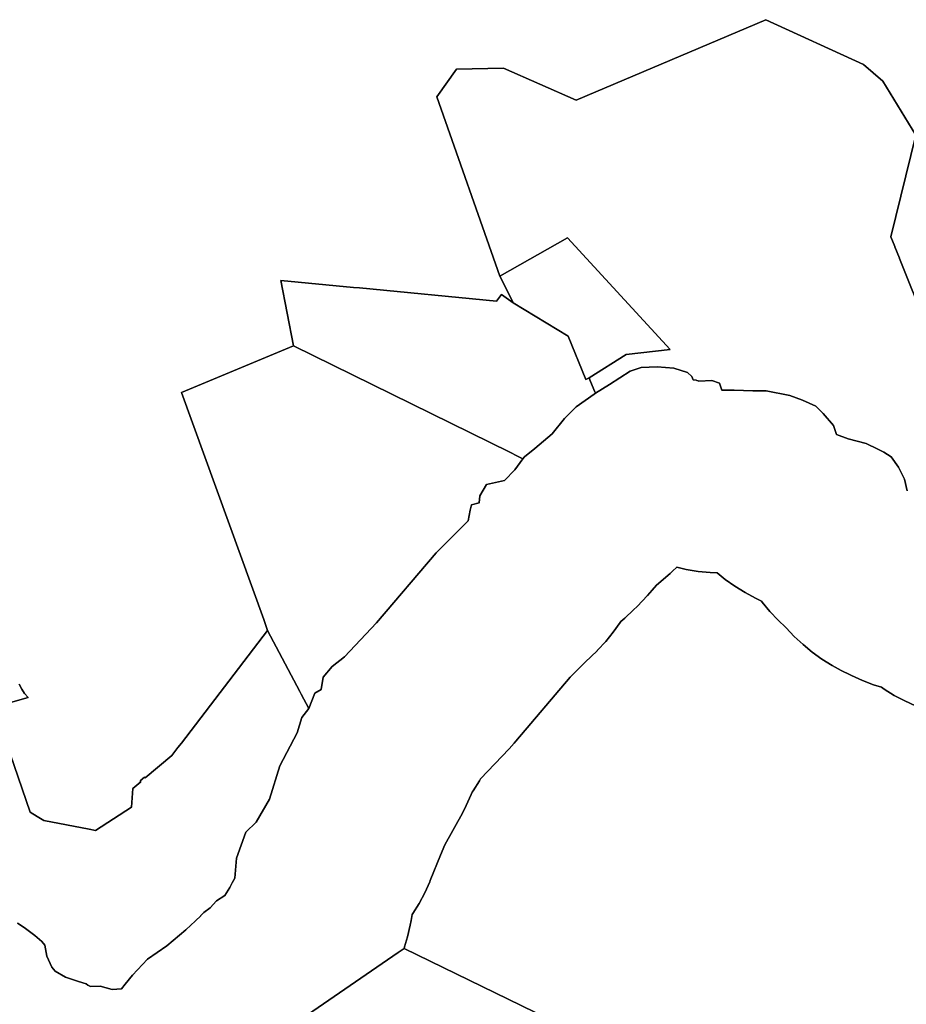
# Model space of a CAD drawing. Units: inches. Extents: x 467322 to 486157, y 5372126 to 5408319.
# Drawn here: x 478352 to 479274, y 5381640 to 5382663 of the extents above; entities that cross this region are included whole.
import ezdxf

# ---------------------------------------------------------------- set-up
doc = ezdxf.new("R2010")
doc.units = ezdxf.units.IN
doc.header["$MEASUREMENT"] = 0
doc.layers.add('NP_ZONING', color=7, linetype='Continuous', true_color=0xddc347)

msp = doc.modelspace()

# ---------------------------------------------------------------- linework, layer by layer
at = {"layer": 'NP_ZONING'}
for points in [[(479294.1803, 5382346.7167), (479266.6805, 5382415.0884), (479266.6729, 5382415.1015), (479261.8003, 5382427.2219), (479261.7992, 5382427.2247), (479257.6896, 5382437.4439), (479283.6518, 5382543.1646), (479249.4191, 5382599.2768), (479229.3055, 5382616.7609), (479127.7158, 5382663.1746), (478930.5689, 5382579.5048), (478855.1146, 5382612.9149), (478806.0301, 5382611.7259), (478785.7697, 5382583.0633), (478851.2757, 5382396.5872), (478863.5136, 5382371.9703), (478865.0136, 5382368.9532), (478852.7462, 5382377.5844), (478847.8324, 5382370.5998), (478705.0887, 5382384.2697), (478699.1158, 5382384.8418), (478623.344, 5382392.0982), (478636.7465, 5382324.2588), (478520.0658, 5382275.4993), (478605.6517, 5382039.5303), (478609.7022, 5382028.3624), (478520.0662, 5381911.198), (478516.4208, 5381906.4324), (478510.1079, 5381898.1802), (478482.4822, 5381874.8794), (478481.8374, 5381875.6433), (478477.251, 5381871.7755), (478477.8961, 5381871.0105), (478469.6326, 5381864.0413), (478468.3398, 5381844.6445), (478430.6319, 5381820.3445), (478424.3473, 5381821.5542), (478377.0356, 5381830.6606), (478370.238, 5381834.878), (478362.7515, 5381839.5217), (478325.1329, 5381948.5555), (478360.7262, 5381958.6684), (478357.104, 5381962.809), (478354.0137, 5381967.3608), (478351.502, 5381972.2554)], [(479274.7611, 5382173.3465), (479271.7302, 5382185.6705), (479269.4327, 5382190.3084), (479265.62, 5382198.005), (479257.9655, 5382208.8062), (479250.2884, 5382213.453), (479244.1441, 5382216.5531), (479231.8548, 5382222.756), (479213.4051, 5382227.4418), (479201.11, 5382232.1051), (479198.0667, 5382241.3501), (479187.3407, 5382253.7024), (479179.6749, 5382261.4268), (479165.8468, 5382267.6345), (479152.5875, 5382272.4236), (479128.1961, 5382277.2291), (479114.1655, 5382277.2817), (479094.7924, 5382278.022), (479082.0981, 5382278.0703), (479079.453, 5382285.4291), (479071.4455, 5382288.132), (479058.0801, 5382287.514), (479057.3491, 5382287.7614), (479056.0782, 5382288.1898), (479055.4105, 5382288.3037), (479052.0724, 5382288.8734), (479050.7478, 5382292.2191), (479046.0865, 5382296.2451), (479032.0736, 5382300.9751), (479014.7062, 5382302.3763), (478998.001, 5382301.7711), (478986.628, 5382297.8051), (478965.1953, 5382283.8536), (478950.5535, 5382274.7796), (478948.91, 5382278.7631), (478944.7563, 5382288.8268), (478943.8472, 5382291.0293), (478982.6426, 5382315.127), (479028.3625, 5382320.2969), (478921.4249, 5382436.4441), (478851.2757, 5382396.5872), (478785.7697, 5382583.0633), (478806.0301, 5382611.7259), (478855.1146, 5382612.9149), (478930.5689, 5382579.5048), (479127.7158, 5382663.1746), (479229.3055, 5382616.7609), (479249.4191, 5382599.2768), (479283.6518, 5382543.1646), (479257.6896, 5382437.4439), (479261.7992, 5382427.2247), (479261.8003, 5382427.2219), (479266.6729, 5382415.1015), (479266.6805, 5382415.0884), (479294.1803, 5382346.7167)], [(478349.539, 5381723.9351), (478356.6415, 5381719.5941), (478367.6907, 5381711.3076), (478374.7933, 5381704.9938), (478377.9502, 5381701.0478), (478380.3178, 5381689.6043), (478385.4477, 5381678.1611), (478388.999, 5381674.2149), (478399.6533, 5381667.9013), (478413.0699, 5381663.1659), (478420.962, 5381660.7983), (478422.8602, 5381659.691), (478425.6972, 5381658.0362), (478435.5623, 5381658.4308), (478448.1893, 5381654.8794), (478457.66, 5381655.6686), (478461.6058, 5381660.4037), (478469.1034, 5381669.8742), (478484.8876, 5381686.4474), (478505.0726, 5381700.4218), (478524.766, 5381716.9197), (478530.043, 5381721.9702), (478534.4481, 5381726.1861), (478534.9953, 5381726.7101), (478539.7841, 5381731.2932), (478540.4056, 5381731.888), (478541.096, 5381732.5488), (478543.5415, 5381734.8891), (478549.9604, 5381739.985), (478556.4421, 5381747.2599), (478565.1732, 5381752.816), (478570.3327, 5381761.1505), (478572.8941, 5381765.8793), (478575.492, 5381770.6754), (478577.4764, 5381791.7098), (478587.0015, 5381818.6974), (478597.7172, 5381829.0163), (478611.6077, 5381852.8288), (478622.2871, 5381887.5977), (478640.5796, 5381921.8852), (478645.3423, 5381937.7601), (478652.4316, 5381947.1016), (478658.6502, 5381962.9607), (478665.3462, 5381966.9451), (478667.3986, 5381979.6314), (478676.7943, 5381990.9552), (478689.5267, 5382000.9291), (478723.066, 5382036.2148), (478784.8081, 5382108.81), (478804.3311, 5382128.1879), (478818.3402, 5382142.0912), (478820.3872, 5382153.4427), (478821.743, 5382158.7822), (478829.7685, 5382160.7566), (478830.4645, 5382168.1036), (478837.1907, 5382180.1043), (478855.9132, 5382184.0435), (478866.6458, 5382195.3618), (478875.2174, 5382206.7004), (478876.718, 5382208.6863), (478887.4407, 5382217.3321), (478905.538, 5382232.6312), (478918.2927, 5382248.6187), (478930.3643, 5382260.5999), (478949.122, 5382273.8924), (478950.5535, 5382274.7796), (478965.1953, 5382283.8536), (478986.628, 5382297.8051), (478998.001, 5382301.7711), (479014.7062, 5382302.3763), (479032.0736, 5382300.9751), (479046.0865, 5382296.2451), (479050.7478, 5382292.2191), (479052.0724, 5382288.8734), (479055.4105, 5382288.3037), (479056.0782, 5382288.1898), (479057.3491, 5382287.7614), (479058.0801, 5382287.514), (479071.4455, 5382288.132), (479079.453, 5382285.4291), (479082.0981, 5382278.0703), (479094.7924, 5382278.022), (479114.1655, 5382277.2817), (479128.1961, 5382277.2291), (479152.5875, 5382272.4236), (479165.8468, 5382267.6345), (479179.6749, 5382261.4268), (479187.3407, 5382253.7024), (479198.0667, 5382241.3501), (479201.11, 5382232.1051), (479213.4051, 5382227.4418), (479231.8548, 5382222.756), (479244.1441, 5382216.5531), (479250.2884, 5382213.453), (479257.9655, 5382208.8062), (479265.62, 5382198.005), (479269.4327, 5382190.3084), (479271.7302, 5382185.6705), (479274.7611, 5382173.3465)], [(479283.438, 5381949.795), (479272.113, 5381954.9263), (479261.1479, 5381960.7873), (479250.5895, 5381967.3529), (479247.7895, 5381969.2603), (479239.7696, 5381971.7861), (479228.1333, 5381976.1657), (479216.8083, 5381981.297), (479215.2349, 5381982.082), (479206.0184, 5381986.7336), (479196.6266, 5381991.8096), (479186.0683, 5381998.3752), (479175.9619, 5382005.6173), (479166.3509, 5382013.5048), (479157.2763, 5382022.0041), (479148.777, 5382031.0787), (479148.4859, 5382031.4334), (479140.4111, 5382038.9963), (479131.9118, 5382048.0709), (479124.0243, 5382057.6819), (479123.1439, 5382058.8387), (479117.0754, 5382061.6991), (479106.1103, 5382067.5601), (479095.552, 5382074.1257), (479085.4456, 5382081.3678), (479077.1237, 5382088.1352), (479069.6711, 5382088.4768), (479057.2977, 5382089.6954), (479045.0305, 5382091.7208), (479035.3052, 5382093.9884), (479030.8137, 5382089.7817), (479028.2025, 5382087.5333), (479013.872, 5382075.4184), (479009.4955, 5382070.0856), (479004.5137, 5382064.6231), (478993.7809, 5382053.305), (478990.2634, 5382049.6929), (478981.1888, 5382041.1936), (478977.0963, 5382037.7059), (478976.3189, 5382036.533), (478969.0768, 5382026.4267), (478961.1893, 5382016.8157), (478952.69, 5382007.7411), (478952.1845, 5382007.2375), (478939.9881, 5381995.1323), (478924.3453, 5381979.6066), (478867.8, 5381913.1207), (478865.9158, 5381910.939), (478860.7805, 5381905.3148), (478831.1256, 5381874.1162), (478829.891, 5381871.9448), (478823.3253, 5381861.3864), (478822.3595, 5381860.0168), (478821.3693, 5381857.5605), (478816.238, 5381846.2355), (478812.1893, 5381838.4808), (478793.9077, 5381805.3477), (478789.4734, 5381794.5489), (478778.8752, 5381768.3391), (478778.2678, 5381766.8552), (478773.1365, 5381755.5302), (478767.2755, 5381744.565), (478760.7099, 5381734.0067), (478760.0291, 5381732.9949), (478758.9894, 5381726.8976), (478758.0423, 5381721.7693), (478755.219, 5381709.6609), (478752.1187, 5381699.4405), (478751.6098, 5381697.763), (478745.5451, 5381693.5933), (478411.6194, 5381464.007)], [(479483.7131, 5381340.9086), (478751.6098, 5381697.763), (478752.1187, 5381699.4405), (478755.219, 5381709.6609), (478758.0423, 5381721.7693), (478758.9894, 5381726.8976), (478760.0291, 5381732.9949), (478760.7099, 5381734.0067), (478767.2755, 5381744.565), (478773.1365, 5381755.5302), (478778.2678, 5381766.8552), (478778.8752, 5381768.3391), (478789.4734, 5381794.5489), (478793.9077, 5381805.3477), (478812.1893, 5381838.4808), (478816.238, 5381846.2355), (478821.3693, 5381857.5605), (478822.3595, 5381860.0168), (478823.3253, 5381861.3864), (478829.891, 5381871.9448), (478831.1256, 5381874.1162), (478860.7805, 5381905.3148), (478865.9158, 5381910.939), (478867.8, 5381913.1207), (478924.3453, 5381979.6066), (478939.9881, 5381995.1323), (478952.1845, 5382007.2375), (478952.69, 5382007.7411), (478961.1893, 5382016.8157), (478969.0768, 5382026.4267), (478976.3189, 5382036.533), (478977.0963, 5382037.7059), (478981.1888, 5382041.1936), (478990.2634, 5382049.6929), (478993.7809, 5382053.305), (479004.5137, 5382064.6231), (479009.4955, 5382070.0856), (479013.872, 5382075.4184), (479028.2025, 5382087.5333), (479030.8137, 5382089.7817), (479035.3052, 5382093.9884), (479045.0305, 5382091.7208), (479057.2977, 5382089.6954), (479069.6711, 5382088.4768), (479077.1237, 5382088.1352), (479085.4456, 5382081.3678), (479095.552, 5382074.1257), (479106.1103, 5382067.5601), (479117.0754, 5382061.6991), (479123.1439, 5382058.8387), (479124.0243, 5382057.6819), (479131.9118, 5382048.0709), (479140.4111, 5382038.9963), (479148.4859, 5382031.4334), (479148.777, 5382031.0787), (479157.2763, 5382022.0041), (479166.3509, 5382013.5048), (479175.9619, 5382005.6173), (479186.0683, 5381998.3752), (479196.6266, 5381991.8096), (479206.0184, 5381986.7336), (479215.2349, 5381982.082), (479216.8083, 5381981.297), (479228.1333, 5381976.1657), (479239.7696, 5381971.7861), (479247.7895, 5381969.2603), (479250.5895, 5381967.3529), (479261.1479, 5381960.7873), (479272.113, 5381954.9263), (479283.438, 5381949.795)], [(478351.502, 5381972.2554), (478354.0137, 5381967.3608), (478357.104, 5381962.809), (478360.7262, 5381958.6684), (478325.1329, 5381948.5555), (478362.7515, 5381839.5217), (478370.238, 5381834.878), (478377.0356, 5381830.6606), (478424.3473, 5381821.5542), (478430.6319, 5381820.3445), (478468.3398, 5381844.6445), (478469.6326, 5381864.0413), (478477.8961, 5381871.0105), (478477.251, 5381871.7755), (478481.8374, 5381875.6433), (478482.4822, 5381874.8794), (478510.1079, 5381898.1802), (478516.4208, 5381906.4324), (478520.0662, 5381911.198), (478609.7022, 5382028.3624), (478643.2055, 5381964.6476), (478644.5429, 5381962.1043), (478652.4316, 5381947.1016), (478645.3423, 5381937.7601), (478640.5796, 5381921.8852), (478622.2871, 5381887.5977), (478611.6077, 5381852.8288), (478597.7172, 5381829.0163), (478587.0015, 5381818.6974), (478577.4764, 5381791.7098), (478575.492, 5381770.6754), (478572.8941, 5381765.8793), (478570.3327, 5381761.1505), (478565.1732, 5381752.816), (478556.4421, 5381747.2599), (478549.9604, 5381739.985), (478543.5415, 5381734.8891), (478541.096, 5381732.5488), (478540.4056, 5381731.888), (478539.7841, 5381731.2932), (478534.9953, 5381726.7101), (478534.4481, 5381726.1861), (478530.043, 5381721.9702), (478524.766, 5381716.9197), (478505.0726, 5381700.4218), (478484.8876, 5381686.4474), (478469.1034, 5381669.8742), (478461.6058, 5381660.4037), (478457.66, 5381655.6686), (478448.1893, 5381654.8794), (478435.5623, 5381658.4308), (478425.6972, 5381658.0362), (478422.8602, 5381659.691), (478420.962, 5381660.7983), (478413.0699, 5381663.1659), (478399.6533, 5381667.9013), (478388.999, 5381674.2149), (478385.4477, 5381678.1611), (478380.3178, 5381689.6043), (478377.9502, 5381701.0478), (478374.7933, 5381704.9938), (478367.6907, 5381711.3076), (478356.6415, 5381719.5941), (478349.539, 5381723.9351)]]:
    msp.add_lwpolyline(points, dxfattribs=at)
for points in [[(478943.8472, 5382291.0293), (478940.6955, 5382289.0715), (478922.0368, 5382334.2714), (478865.0136, 5382368.9532), (478863.5136, 5382371.9703), (478851.2757, 5382396.5872), (478921.4249, 5382436.4441), (479028.3625, 5382320.2969), (478982.6426, 5382315.127)], [(478705.0887, 5382384.2697), (478847.8324, 5382370.5998), (478852.7462, 5382377.5844), (478865.0136, 5382368.9532), (478922.0368, 5382334.2714), (478940.6955, 5382289.0715), (478943.8472, 5382291.0293), (478944.7563, 5382288.8268), (478948.91, 5382278.7631), (478950.5535, 5382274.7796), (478949.122, 5382273.8924), (478930.3643, 5382260.5999), (478918.2927, 5382248.6187), (478905.538, 5382232.6312), (478887.4407, 5382217.3321), (478876.718, 5382208.6863), (478875.2174, 5382206.7004), (478869.4254, 5382209.5561), (478861.524, 5382213.4512), (478636.7465, 5382324.2588), (478623.344, 5382392.0982), (478699.1158, 5382384.8418)], [(478875.2174, 5382206.7004), (478866.6458, 5382195.3618), (478855.9132, 5382184.0435), (478837.1907, 5382180.1043), (478830.4645, 5382168.1036), (478829.7685, 5382160.7566), (478821.743, 5382158.7822), (478820.3872, 5382153.4427), (478818.3402, 5382142.0912), (478804.3311, 5382128.1879), (478784.8081, 5382108.81), (478723.066, 5382036.2148), (478689.5267, 5382000.9291), (478676.7943, 5381990.9552), (478667.3986, 5381979.6314), (478665.3462, 5381966.9451), (478658.6502, 5381962.9607), (478652.4316, 5381947.1016), (478644.5429, 5381962.1043), (478643.2055, 5381964.6476), (478609.7022, 5382028.3624), (478605.6517, 5382039.5303), (478520.0658, 5382275.4993), (478636.7465, 5382324.2588), (478861.524, 5382213.4512), (478869.4254, 5382209.5561)], [(478411.6194, 5381464.007), (478745.5451, 5381693.5933), (478751.6098, 5381697.763), (479483.7131, 5381340.9086), (479483.7677, 5381340.882), (479470.2075, 5380868.9859), (479460.0559, 5380869.5408), (478626.7611, 5380915.0907), (478382.6769, 5381446.6518), (478383.3702, 5381447.0675)]]:
    msp.add_lwpolyline(points, close=True, dxfattribs=at)

doc.saveas('drawing.dxf')
